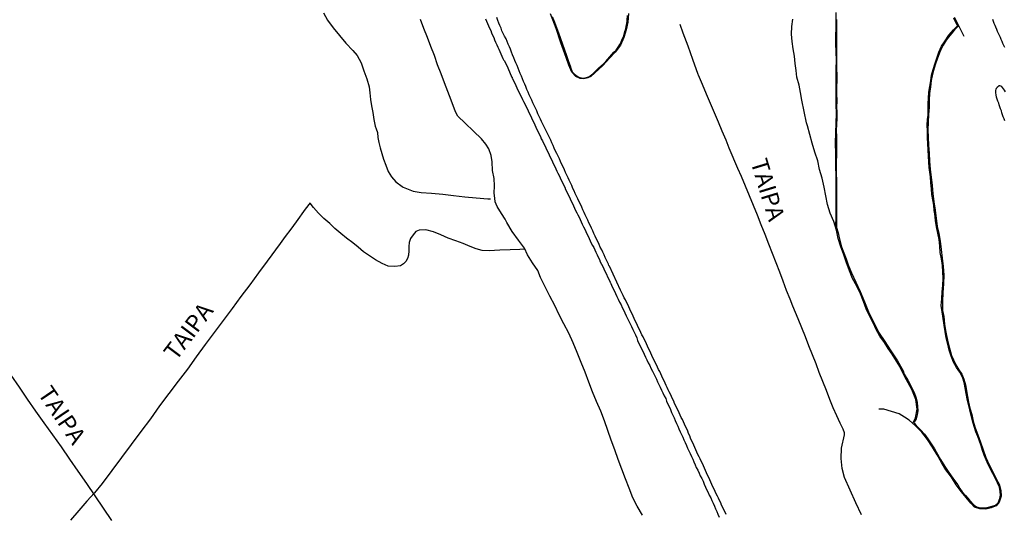
# Model space of a CAD drawing. Units: millimetres. Extents: x 180736 to 183150, y 1657648 to 1660427.
# Drawn here: x 181712 to 181856, y 1658364 to 1658437 of the extents above; entities that cross this region are included whole.
import ezdxf
from ezdxf.enums import TextEntityAlignment as Align

# ---------------------------------------------------------------- set-up
doc = ezdxf.new("R2010")
doc.units = ezdxf.units.MM
doc.header["$MEASUREMENT"] = 0
for name, color, linetype in [('IMAGEM', 7, 'Continuous'), ('V-ARROIO', 30, 'Continuous'), ('V-BANHADO', 102, 'Continuous'), ('V-CANAL', 151, 'Continuous'), ('V-NOME_DOS_LOGRADOUROS', 7, 'Continuous'), ('V-REFERENCIA', 30, 'Continuous')]:
    doc.layers.add(name, color=color, linetype=linetype)
picture_1 = doc.add_image_def('image1.jpg', size_in_pixel=(4022, 4628))

msp = doc.modelspace()

# ---------------------------------------------------------------- linework, layer by layer
at = {"layer": 'V-ARROIO'}
for points in [[(181856.24, 1658432.83), (181856.11, 1658433.13), (181855.98, 1658433.43), (181855.87, 1658433.73), (181855.73, 1658434.02), (181855.6, 1658434.32), (181855.47, 1658434.62), (181855.34, 1658434.92), (181855.19, 1658435.21), (181855.07, 1658435.51), (181854.94, 1658435.81), (181854.81, 1658436.1), (181854.69, 1658436.36), (181854.58, 1658436.66), (181854.5, 1658436.95)], [(181856.24, 1658422.09), (181856.13, 1658422.38), (181856.02, 1658422.64), (181855.92, 1658422.94), (181855.81, 1658423.23), (181855.75, 1658423.53), (181855.62, 1658423.83), (181855.51, 1658424.13), (181855.43, 1658424.42), (181855.36, 1658424.68), (181855.24, 1658424.98), (181855.13, 1658425.27), (181855.05, 1658425.57), (181854.98, 1658425.87), (181854.94, 1658426.17), (181854.94, 1658426.46), (181854.98, 1658426.76), (181855.02, 1658426.82), (181855.05, 1658426.86), (181855.11, 1658426.97), (181855.18, 1658427.06), (181855.41, 1658427.24), (181855.47, 1658427.27), (181855.62, 1658427.22), (181855.69, 1658427.16), (181855.87, 1658426.95), (181856.17, 1658426.59), (181856.17, 1658426.59), (181856.32, 1658426.33)]]:
    msp.add_lwpolyline(points, dxfattribs=at)
at = {"layer": 'V-BANHADO'}
for points in [[(181789.8, 1658437.38), (181790.13, 1658436.56), (181790.44, 1658435.79), (181790.73, 1658434.99), (181791.03, 1658434.17), (181791.3, 1658433.33), (181791.59, 1658432.49), (181791.9, 1658431.65), (181792.21, 1658430.8), (181792.46, 1658430.17), (181792.61, 1658429.64), (181792.71, 1658429.43), (181792.8, 1658429.22), (181793.01, 1658428.99), (181793.32, 1658428.72), (181793.72, 1658428.51), (181794.05, 1658428.4), (181794.31, 1658428.36), (181794.64, 1658428.38), (181795.17, 1658428.56), (181795.6, 1658428.85), (181795.83, 1658429.03), (181796.09, 1658429.28), (181796.38, 1658429.55), (181796.67, 1658429.86), (181797, 1658430.16), (181797.35, 1658430.47), (181797.67, 1658430.78), (181797.97, 1658431.12), (181798.27, 1658431.46), (181798.56, 1658431.82), (181798.86, 1658432.14), (181799.18, 1658432.47), (181799.49, 1658432.91), (181799.74, 1658433.28), (181799.94, 1658433.68), (181800.1, 1658434.05), (181800.26, 1658434.43), (181800.38, 1658434.81), (181800.49, 1658435.2), (181800.6, 1658435.59), (181800.67, 1658435.97), (181800.75, 1658436.35), (181800.79, 1658436.73), (181800.79, 1658436.81), (181800.86, 1658437.55)], [(181831.55, 1658436.96), (181831.53, 1658436.05), (181831.52, 1658435.14), (181831.54, 1658434.23), (181831.56, 1658433.32), (181831.55, 1658432.41), (181831.54, 1658431.5), (181831.54, 1658430.59), (181831.53, 1658429.68), (181831.58, 1658428.81), (181831.53, 1658426.17), (181831.6, 1658424.88), (181831.6, 1658424.88), (181831.55, 1658424.16), (181831.57, 1658423.31), (181831.59, 1658422.43), (181831.52, 1658421.54), (181831.51, 1658420.64), (181831.53, 1658419.73), (181831.54, 1658418.82), (181831.56, 1658417.91), (181831.53, 1658417), (181831.49, 1658416.09), (181831.47, 1658415.18), (181831.5, 1658414.27), (181831.53, 1658413.36), (181831.54, 1658412.45), (181831.53, 1658411.54), (181831.52, 1658410.63), (181831.53, 1658409.72), (181831.54, 1658408.81), (181831.52, 1658407.89), (181831.53, 1658406.97), (181831.55, 1658406.39), (181831.78, 1658405.64), (181831.86, 1658405.14), (181832.07, 1658404.36), (181832.27, 1658403.54), (181832.61, 1658402.68), (181832.95, 1658401.81), (181833.26, 1658400.92), (181833.73, 1658399.73), (181834.36, 1658398.36), (181835.04, 1658396.99), (181835.63, 1658395.5), (181836.24, 1658394.01), (181836.95, 1658392.52), (181837.71, 1658391.03), (181838.62, 1658389.65), (181839.53, 1658388.27), (181840.48, 1658386.83), (181841.31, 1658385.36), (181841.48, 1658384.85), (181841.99, 1658383.97), (181842.29, 1658383.43), (181842.61, 1658382.83), (181842.93, 1658382.18), (181843.17, 1658381.48), (181843.36, 1658380.76), (181843.42, 1658380.03), (181843.49, 1658379.49), (181843.38, 1658378.89), (181843.22, 1658378.28), (181843.11, 1658378.04), (181842.96, 1658377.72), (181842.97, 1658377.6), (181843.25, 1658377.32), (181843.85, 1658376.69), (181844.45, 1658376.05), (181844.96, 1658375.37), (181845.46, 1658374.64), (181845.92, 1658373.88), (181846.37, 1658373.1), (181846.83, 1658372.32), (181847.3, 1658371.54), (181847.53, 1658371.16), (181847.94, 1658370.55), (181848.61, 1658369.57), (181849.33, 1658368.57), (181849.63, 1658368.06), (181850, 1658367.55), (181850.47, 1658367.04), (181851.06, 1658366.32), (181851.74, 1658365.6), (181852.08, 1658365.36), (181852.65, 1658365.2), (181853.42, 1658365.22), (181854.18, 1658365.4), (181854.89, 1658365.62), (181855.25, 1658365.97), (181855.53, 1658366.58), (181855.57, 1658366.83), (181855.62, 1658367.06), (181855.59, 1658367.6), (181855.45, 1658368.23), (181855.2, 1658368.9), (181854.84, 1658369.57), (181854.48, 1658370.24), (181854.13, 1658370.91), (181853.8, 1658371.59), (181853.5, 1658372.27), (181853.22, 1658372.95), (181852.97, 1658373.63), (181852.76, 1658374.32), (181852.51, 1658375.01), (181852.28, 1658375.7), (181851.99, 1658376.38), (181851.74, 1658377.18), (181851.49, 1658377.98), (181851.29, 1658378.79), (181851.1, 1658379.6), (181850.9, 1658380.41), (181850.71, 1658381.22), (181850.71, 1658381.22), (181850.57, 1658382.03), (181850.43, 1658382.84), (181850.29, 1658383.65), (181850.02, 1658384.42), (181849.64, 1658385.13), (181849.17, 1658385.83), (181848.74, 1658386.63), (181848.36, 1658387.49), (181848.09, 1658388.37), (181847.89, 1658389.27), (181847.66, 1658390.18), (181847.49, 1658391.12), (181847.33, 1658392.07), (181847.18, 1658393.03), (181847.06, 1658393.99), (181846.93, 1658394.95), (181846.99, 1658395.92), (181847.04, 1658396.94), (181847.17, 1658397.92), (181847.19, 1658398.91), (181847.15, 1658399.88), (181847.08, 1658400.84), (181846.94, 1658401.78), (181846.77, 1658402.72), (181846.72, 1658403.68), (181846.61, 1658404.64), (181846.42, 1658405.58), (181846.22, 1658406.5), (181846.07, 1658407.45), (181845.99, 1658408.41), (181845.9, 1658408.91), (181845.81, 1658409.68), (181845.68, 1658410.47), (181845.56, 1658411.27), (181845.47, 1658412.1), (181845.41, 1658412.97), (181845.35, 1658413.86), (181845.24, 1658414.55), (181845.15, 1658415.23), (181845.11, 1658416.02), (181845.04, 1658416.88), (181844.99, 1658417.79), (181844.94, 1658418.7), (181844.91, 1658419.62), (181844.88, 1658420.54), (181844.85, 1658421.46), (181844.88, 1658422.27), (181844.98, 1658422.91), (181845, 1658423.74), (181845.02, 1658424.58), (181845.06, 1658425.42), (181845.12, 1658426.28), (181845.24, 1658427.12), (181845.38, 1658427.95), (181845.5, 1658428.8), (181845.71, 1658429.61), (181845.98, 1658430.42), (181846.26, 1658431.28), (181846.54, 1658432.16), (181846.95, 1658433.04), (181847.49, 1658433.85), (181848.05, 1658434.66), (181848.74, 1658435.44), (181849.29, 1658436.04), (181849.28, 1658436.17), (181849.11, 1658436.42), (181848.76, 1658437.16)]]:
    msp.add_lwpolyline(points, dxfattribs=at)
at = {"layer": 'V-CANAL'}
for points in [[(181780.01, 1658437.04), (181780.14, 1658436.7), (181780.29, 1658436.36), (181780.46, 1658436.02), (181780.61, 1658435.68), (181780.78, 1658435.34), (181780.9, 1658435), (181781.05, 1658434.66), (181781.22, 1658434.32), (181781.35, 1658433.98), (181781.5, 1658433.64), (181781.67, 1658433.26), (181781.82, 1658432.92), (181781.99, 1658432.58), (181782.12, 1658432.24), (181782.27, 1658431.9), (181782.43, 1658431.56), (181782.58, 1658431.22), (181782.63, 1658431.13), (181782.67, 1658431.05), (181782.76, 1658430.94), (181783.15, 1658430.19), (181783.8, 1658428.68), (181783.83, 1658428.56), (181783.92, 1658428.5), (181783.94, 1658428.35), (181783.98, 1658428.29), (181784.15, 1658427.95), (181784.3, 1658427.61), (181784.47, 1658427.27), (181784.6, 1658426.93), (181784.77, 1658426.59), (181784.96, 1658426.25), (181785.11, 1658425.91), (181785.28, 1658425.57), (181785.45, 1658425.23), (181785.6, 1658424.89), (181785.79, 1658424.55), (181785.94, 1658424.21), (181786.11, 1658423.87), (181786.26, 1658423.53), (181786.43, 1658423.19), (181786.43, 1658423.19), (181786.6, 1658422.85), (181786.75, 1658422.51), (181786.94, 1658422.17), (181787.09, 1658421.83), (181787.26, 1658421.49), (181787.43, 1658421.15), (181787.57, 1658420.81), (181787.76, 1658420.47), (181787.91, 1658420.13), (181788.08, 1658419.79), (181788.21, 1658419.45), (181788.4, 1658419.11), (181788.55, 1658418.77), (181788.72, 1658418.43), (181788.87, 1658418.09), (181789.04, 1658417.75), (181789.21, 1658417.42), (181789.36, 1658417.08), (181789.53, 1658416.74), (181789.7, 1658416.4), (181789.87, 1658416.06), (181790.02, 1658415.72), (181790.19, 1658415.38), (181790.36, 1658415.04), (181790.5, 1658414.7), (181790.65, 1658414.36), (181790.82, 1658414.02), (181790.99, 1658413.68), (181791.14, 1658413.34), (181791.31, 1658413), (181791.46, 1658412.66), (181791.65, 1658412.32), (181791.78, 1658411.98), (181791.97, 1658411.64), (181792.12, 1658411.3), (181792.29, 1658410.96), (181792.44, 1658410.62), (181792.61, 1658410.28), (181792.78, 1658409.94), (181792.92, 1658409.6), (181793.07, 1658409.26), (181793.24, 1658408.92), (181793.41, 1658408.58), (181793.56, 1658408.24), (181793.75, 1658407.9), (181793.9, 1658407.56), (181794.07, 1658407.22), (181794.22, 1658406.88), (181794.39, 1658406.5), (181794.58, 1658406.16), (181794.73, 1658405.82), (181794.9, 1658405.48), (181795.07, 1658405.14), (181795.22, 1658404.8), (181795.37, 1658404.46), (181795.54, 1658404.12), (181795.73, 1658403.78), (181795.9, 1658403.44), (181796.05, 1658403.1), (181796.22, 1658402.76), (181796.41, 1658402.38), (181796.56, 1658402.04), (181796.73, 1658401.7), (181796.87, 1658401.36), (181797.05, 1658401.02), (181797.22, 1658400.68), (181797.38, 1658400.34), (181798.31, 1658398.36), (181798.34, 1658398.3), (181798.36, 1658398.28), (181798.4, 1658398.17), (181798.53, 1658397.92), (181798.72, 1658397.49), (181798.94, 1658397.07), (181799.11, 1658396.69), (181799.32, 1658396.26), (181799.51, 1658395.88), (181799.7, 1658395.45), (181799.91, 1658395.03), (181800.08, 1658394.65), (181800.3, 1658394.22), (181800.47, 1658393.84), (181800.68, 1658393.42), (181800.85, 1658393.03), (181801.06, 1658392.65), (181801.27, 1658392.23), (181801.46, 1658391.84), (181801.65, 1658391.42), (181801.84, 1658391.04), (181802.04, 1658390.61), (181802.21, 1658390.19), (181802.35, 1658389.81), (181802.55, 1658389.38), (181802.74, 1658389), (181802.93, 1658388.57), (181803.14, 1658388.15), (181803.31, 1658387.77), (181803.5, 1658387.34), (181803.69, 1658386.96), (181803.88, 1658386.53), (181803.88, 1658386.53), (181804.12, 1658386.11), (181804.29, 1658385.73), (181804.52, 1658385.3), (181804.71, 1658384.92), (181804.9, 1658384.5), (181805.1, 1658384.11), (181805.27, 1658383.73), (181805.48, 1658383.31), (181805.65, 1658382.92), (181805.86, 1658382.5), (181806.03, 1658382.12), (181806.24, 1658381.69), (181806.48, 1658381.27), (181806.6, 1658380.89), (181806.79, 1658380.46), (181806.96, 1658380.08), (181807.16, 1658379.65), (181807.32, 1658379.23), (181807.52, 1658378.85), (181807.71, 1658378.42), (181807.86, 1658378.04), (181808.07, 1658377.61), (181808.24, 1658377.19), (181808.41, 1658376.81), (181808.6, 1658376.38), (181808.79, 1658376), (181808.98, 1658375.58), (181809.13, 1658375.19), (181809.32, 1658374.81), (181809.51, 1658374.39), (181809.68, 1658374), (181809.87, 1658373.58), (181810.07, 1658373.2), (181810.25, 1658372.77), (181810.45, 1658372.35), (181810.62, 1658371.97), (181810.79, 1658371.54), (181810.96, 1658371.16), (181811.17, 1658370.73), (181811.36, 1658370.31), (181811.55, 1658369.93), (181811.76, 1658369.5), (181811.95, 1658369.12), (181812.1, 1658368.69), (181812.32, 1658368.27), (181812.46, 1658367.89), (181812.72, 1658367.46), (181812.85, 1658367.08), (181813.08, 1658366.66), (181813.23, 1658366.27), (181813.42, 1658365.89), (181813.61, 1658365.47), (181813.76, 1658365.08), (181813.97, 1658364.66), (181814.12, 1658364.28), (181814.33, 1658363.85)], [(181815.33, 1658364.23), (181815.18, 1658364.57), (181815.01, 1658364.91), (181814.86, 1658365.25), (181814.67, 1658365.59), (181814.55, 1658365.93), (181814.36, 1658366.27), (181814.21, 1658366.61), (181814.06, 1658366.95), (181813.89, 1658367.29), (181813.72, 1658367.63), (181813.57, 1658367.97), (181813.4, 1658368.31), (181813.25, 1658368.65), (181813.08, 1658368.99), (181812.93, 1658369.33), (181812.78, 1658369.67), (181812.61, 1658370.01), (181812.47, 1658370.35), (181812.32, 1658370.69), (181812.17, 1658371.03), (181812, 1658371.37), (181811.85, 1658371.71), (181811.68, 1658372.05), (181811.53, 1658372.39), (181811.38, 1658372.73), (181811.21, 1658373.07), (181811.06, 1658373.41), (181810.89, 1658373.75), (181810.74, 1658374.09), (181810.6, 1658374.43), (181810.45, 1658374.77), (181810.28, 1658375.11), (181810.13, 1658375.45), (181810, 1658375.79), (181809.83, 1658376.13), (181809.71, 1658376.47), (181809.56, 1658376.81), (181809.39, 1658377.15), (181809.24, 1658377.49), (181809.07, 1658377.83), (181808.92, 1658378.17), (181808.75, 1658378.51), (181808.6, 1658378.85), (181808.6, 1658378.85), (181808.43, 1658379.19), (181808.28, 1658379.53), (181808.09, 1658379.87), (181807.94, 1658380.21), (181807.77, 1658380.55), (181807.64, 1658380.89), (181807.45, 1658381.23), (181807.32, 1658381.57), (181807.16, 1658381.9), (181806.99, 1658382.24), (181806.84, 1658382.54), (181806.67, 1658382.88), (181806.52, 1658383.18), (181806.37, 1658383.52), (181806.24, 1658383.86), (181806.07, 1658384.2), (181805.92, 1658384.54), (181805.75, 1658384.88), (181805.61, 1658385.22), (181805.41, 1658385.56), (181805.27, 1658385.9), (181805.1, 1658386.24), (181804.93, 1658386.58), (181804.78, 1658386.92), (181804.59, 1658387.26), (181804.44, 1658387.6), (181804.29, 1658387.94), (181804.12, 1658388.28), (181803.95, 1658388.62), (181803.82, 1658388.96), (181803.63, 1658389.3), (181803.48, 1658389.64), (181803.31, 1658389.98), (181803.14, 1658390.32), (181802.99, 1658390.65), (181802.82, 1658390.99), (181802.67, 1658391.33), (181802.5, 1658391.67), (181802.35, 1658392.01), (181802.16, 1658392.35), (181801.99, 1658392.69), (181801.84, 1658393.03), (181801.68, 1658393.37), (181801.53, 1658393.71), (181801.36, 1658394.05), (181801.21, 1658394.39), (181801.04, 1658394.73), (181800.89, 1658395.07), (181800.7, 1658395.41), (181800.55, 1658395.75), (181800.38, 1658396.09), (181800.21, 1658396.43), (181799.85, 1658397.2), (181798.2, 1658400.74), (181798.11, 1658400.82), (181798.09, 1658400.99), (181797.96, 1658401.19), (181797.77, 1658401.61), (181797.6, 1658402), (181797.43, 1658402.38), (181797.24, 1658402.76), (181797.07, 1658403.14), (181796.87, 1658403.53), (181796.69, 1658403.91), (181796.49, 1658404.33), (181796.3, 1658404.71), (181796.11, 1658405.14), (181795.92, 1658405.52), (181795.75, 1658405.9), (181795.58, 1658406.29), (181795.41, 1658406.67), (181795.2, 1658407.09), (181795.03, 1658407.48), (181794.84, 1658407.86), (181794.67, 1658408.24), (181794.48, 1658408.62), (181794.31, 1658409), (181794.14, 1658409.39), (181793.94, 1658409.81), (181793.75, 1658410.19), (181793.56, 1658410.62), (181793.39, 1658411), (181793.18, 1658411.38), (181793.03, 1658411.77), (181792.86, 1658412.15), (181792.67, 1658412.57), (181792.48, 1658412.96), (181792.31, 1658413.34), (181792.14, 1658413.72), (181791.95, 1658414.1), (181791.78, 1658414.48), (181791.61, 1658414.87), (181791.4, 1658415.29), (181791.23, 1658415.67), (181791.01, 1658416.1), (181790.87, 1658416.48), (181790.7, 1658416.86), (181790.5, 1658417.25), (181790.31, 1658417.63), (181790.12, 1658418.05), (181790.12, 1658418.05), (181789.93, 1658418.43), (181789.76, 1658418.86), (181789.59, 1658419.24), (181789.4, 1658419.62), (181789.21, 1658420.01), (181789.02, 1658420.39), (181788.82, 1658420.81), (181788.61, 1658421.2), (181788.44, 1658421.58), (181788.25, 1658421.96), (181788.08, 1658422.34), (181787.89, 1658422.72), (181787.72, 1658423.11), (181787.53, 1658423.53), (181787.34, 1658423.91), (181787.15, 1658424.34), (181786.96, 1658424.72), (181786.81, 1658425.1), (181786.6, 1658425.49), (181786.45, 1658425.87), (181786.3, 1658426.29), (181786.09, 1658426.67), (181785.94, 1658427.1), (181785.79, 1658427.48), (181785.62, 1658427.86), (181785.45, 1658428.25), (181785.3, 1658428.63), (181785.11, 1658429.05), (181784.98, 1658429.44), (181784.79, 1658429.82), (181784.66, 1658430.2), (181784.47, 1658430.58), (181784.34, 1658430.96), (181784.18, 1658431.35), (181783.98, 1658431.77), (181783.83, 1658432.15), (181783.69, 1658432.58), (181783.52, 1658432.96), (181783.35, 1658433.34), (181783.2, 1658433.73), (181783.03, 1658434.11), (181782.82, 1658434.53), (181782.63, 1658434.92), (181782.43, 1658435.3), (181782.31, 1658435.68), (181782.12, 1658436.06), (181781.99, 1658436.44), (181781.82, 1658436.83), (181781.67, 1658437.25)]]:
    msp.add_lwpolyline(points, dxfattribs=at)
at = {"layer": 'V-REFERENCIA'}
for points in [[(181756.23, 1658437.96), (181756.83, 1658436.88), (181757.64, 1658435.74), (181758.58, 1658434.6), (181759.52, 1658433.5), (181760.56, 1658432.4), (181761.19, 1658431.65), (181761.79, 1658430.57), (181762.15, 1658429.42), (181762.59, 1658428.25), (181762.94, 1658427.08), (181763.03, 1658426.19), (181763.12, 1658425.23), (181763.26, 1658424.26), (181763.46, 1658423.28), (181763.62, 1658422.29), (181763.84, 1658421.29), (181763.96, 1658420.89), (181764.14, 1658420.35), (181764.21, 1658419.64), (181764.35, 1658418.91), (181764.55, 1658418.12), (181764.79, 1658417.29), (181765.06, 1658416.43), (181765.37, 1658415.55), (181765.74, 1658414.64), (181766.23, 1658413.84), (181766.85, 1658413.12), (181767.77, 1658412.41), (181767.92, 1658412.33), (181768.65, 1658412.02), (181769.38, 1658411.76), (181770.58, 1658411.52), (181772.1, 1658411.43), (181772.1, 1658411.43), (181773.73, 1658411.32), (181775.33, 1658411.12), (181776.97, 1658410.92), (181778.64, 1658410.75), (181780.37, 1658410.62), (181780.75, 1658410.6)], [(181800.99, 1658437.85), (181800.9, 1658436.55), (181800.67, 1658435.42), (181800.34, 1658434.31), (181799.82, 1658433.21), (181799.06, 1658432.17), (181798.2, 1658431.3), (181797.23, 1658430.21), (181796.05, 1658429.11), (181795.47, 1658428.61), (181795.03, 1658428.4), (181794.46, 1658428.23), (181793.93, 1658428.3), (181793.29, 1658428.57), (181792.68, 1658429.23), (181792.27, 1658430.23), (181791.86, 1658431.39), (181791.1, 1658433.53), (181790.37, 1658435.65), (181789.56, 1658437.77)], [(181831.42, 1658438), (181831.45, 1658436.89), (181831.42, 1658435.74), (181831.39, 1658434.57), (181831.41, 1658433.39), (181831.46, 1658432.19), (181831.47, 1658430.98), (181831.42, 1658429.72), (181831.46, 1658428.44), (181831.45, 1658427.13), (181831.44, 1658425.8), (181831.46, 1658424.46), (181831.48, 1658423.12), (181831.46, 1658421.76), (181831.38, 1658420.3), (181831.33, 1658418.8), (181831.38, 1658417.2), (181831.39, 1658415.53), (181831.42, 1658413.84), (181831.44, 1658412.14), (181831.43, 1658410.43), (181831.44, 1658408.1), (181831.41, 1658406.4)], [(181803.08, 1658364.13), (181802.29, 1658365.47), (181801.64, 1658366.67), (181801.11, 1658368.08), (181800.58, 1658369.49), (181800.05, 1658370.9), (181799.49, 1658372.31), (181799.01, 1658373.72), (181798.48, 1658375.14), (181797.96, 1658376.56), (181797.47, 1658377.98), (181796.94, 1658379.4), (181796.32, 1658380.82), (181795.74, 1658382.26), (181795.19, 1658383.7), (181794.63, 1658385.14), (181794.04, 1658386.58), (181793.46, 1658388.02), (181792.87, 1658389.46), (181792.24, 1658390.9), (181791.51, 1658392.23), (181790.81, 1658393.59), (181790.19, 1658394.96), (181789.47, 1658396.33), (181788.79, 1658397.7), (181788.09, 1658399.07), (181787.68, 1658400.07), (181786.9, 1658401.22), (181786.17, 1658402.4), (181785.73, 1658403.35), (181784.85, 1658404.54), (181783.93, 1658405.79), (181783.17, 1658407.14), (181782.9, 1658407.62), (181782.36, 1658408.44), (181781.75, 1658409.47), (181781.46, 1658410.19), (181781.41, 1658410.71), (181781.3, 1658411.43), (181781.34, 1658412.52), (181781.27, 1658413.61), (181781.05, 1658414.79), (181781.01, 1658416.06), (181780.85, 1658416.97), (181780.49, 1658417.96), (181780.08, 1658418.65), (181779.44, 1658419.44), (181778.28, 1658420.55), (181777.02, 1658421.71), (181775.97, 1658422.77), (181775.59, 1658423.38), (181774.98, 1658425.11), (181774.49, 1658426.36), (181774.02, 1658427.68), (181773.49, 1658429), (181772.97, 1658430.32), (181772.51, 1658431.65), (181772, 1658432.98), (181771.49, 1658434.31), (181770.98, 1658435.64), (181770.5, 1658436.97)], [(181835.23, 1658364.18), (181834.4, 1658365.96), (181833.57, 1658367.81), (181832.72, 1658369.68), (181832.39, 1658371), (181832.25, 1658372.48), (181832.25, 1658372.48), (181832.29, 1658374), (181832.71, 1658375.95), (181832.73, 1658376.25), (181832.51, 1658376.76), (181832.06, 1658377.65), (181831.59, 1658378.74), (181831.04, 1658379.89), (181830.58, 1658381.15), (181830.09, 1658382.46), (181829.55, 1658383.77), (181829.02, 1658385.08), (181828.55, 1658386.39), (181828.02, 1658387.71), (181827.5, 1658389.03), (181826.99, 1658390.35), (181826.47, 1658391.66), (181825.93, 1658392.97), (181825.14, 1658394.84), (181824.75, 1658395.86), (181824.2, 1658397.16), (181823.71, 1658398.5), (181823.22, 1658399.84), (181822.69, 1658401.2), (181822.14, 1658402.57), (181821.61, 1658403.95), (181821.06, 1658405.36), (181820.48, 1658406.77), (181819.94, 1658408.19), (181819.36, 1658409.61), (181818.78, 1658411.03), (181818.18, 1658412.45), (181817.58, 1658413.87), (181817.07, 1658415.07), (181815.78, 1658418.07), (181815.35, 1658419.24), (181814.78, 1658420.55), (181814.22, 1658421.88), (181813.64, 1658423.25), (181813.06, 1658424.63), (181812.48, 1658426.01), (181811.88, 1658427.4), (181811.29, 1658428.79), (181811.25, 1658428.9), (181810.45, 1658431.09), (181809.75, 1658433.03), (181809.05, 1658434.97), (181808.58, 1658436.24)], [(181842.73, 1658377.63), (181843.15, 1658378.43), (181843.39, 1658379.7), (181843.18, 1658381.13), (181842.61, 1658382.59), (181841.81, 1658384.01), (181841.09, 1658385.42), (181840.82, 1658385.99), (181839.71, 1658387.79), (181839.14, 1658388.61), (181838.58, 1658389.5), (181837.92, 1658390.42), (181837.38, 1658391.4), (181836.9, 1658392.4), (181836.38, 1658393.4), (181835.9, 1658394.44), (181835.5, 1658395.54), (181835.05, 1658396.66), (181834.52, 1658397.78), (181833.91, 1658398.9), (181833.45, 1658400.04), (181833.02, 1658401.21), (181832.62, 1658402.38), (181832.17, 1658403.57), (181831.8, 1658404.77), (181831.52, 1658406.02), (181831.14, 1658407.27), (181830.61, 1658408.49), (181830.22, 1658409.77), (181829.99, 1658411.06), (181829.72, 1658412.35), (181829.44, 1658413.64), (181829.07, 1658414.93), (181828.8, 1658416.21), (181828.36, 1658417.49), (181827.99, 1658418.77), (181827.63, 1658420.05), (181827.27, 1658421.33), (181827.13, 1658421.76), (181826.47, 1658425.11), (181826.26, 1658426.25), (181826.07, 1658427.3), (181825.72, 1658428.48), (181825.61, 1658429.45), (181825.49, 1658430.51), (181825.37, 1658431.59), (181825.18, 1658432.67), (181825.03, 1658433.75), (181824.95, 1658434.83), (181824.97, 1658435.91), (181825.13, 1658436.99)], [(181848.82, 1658437.3), (181849.54, 1658435.89), (181850.22, 1658434.53)], [(181849.48, 1658436.01), (181849.18, 1658435.74), (181848.7, 1658435.25), (181848.19, 1658434.62), (181847.66, 1658433.94), (181847.19, 1658433.21), (181846.8, 1658432.39), (181846.66, 1658432.08), (181846.13, 1658430.6), (181845.87, 1658429.79), (181845.62, 1658428.93), (181845.46, 1658428), (181845.35, 1658427.05), (181845.2, 1658426.1), (181845.13, 1658425.13), (181845.14, 1658424.1), (181845.06, 1658423), (181845.02, 1658421.88), (181844.97, 1658420.76), (181844.99, 1658419.63), (181845.06, 1658418.49), (181845.13, 1658417.33), (181845.21, 1658416.15), (181845.3, 1658414.97), (181845.45, 1658413.78), (181845.57, 1658412.59), (181845.66, 1658411.38), (181845.84, 1658410.17), (181846.02, 1658408.96), (181846.16, 1658407.75), (181846.3, 1658406.53), (181846.54, 1658405.59), (181846.76, 1658404.37), (181846.89, 1658403.15), (181847.07, 1658401.9), (181847.18, 1658400.65), (181847.31, 1658399.4), (181847.23, 1658398.14), (181847.16, 1658396.85), (181847.12, 1658395.54), (181847.09, 1658394.23), (181847.29, 1658393.31), (181847.41, 1658392.2), (181847.61, 1658391.04), (181847.82, 1658389.86), (181848.12, 1658388.65), (181848.43, 1658387.59), (181849.08, 1658386.24), (181849.49, 1658385.5), (181849.93, 1658384.87), (181850.24, 1658384.12), (181850.46, 1658383.28), (181850.61, 1658382.44), (181850.79, 1658381.59), (181850.92, 1658380.74), (181851.13, 1658379.87), (181851.39, 1658378.95), (181851.59, 1658377.97), (181851.91, 1658376.97), (181852.27, 1658375.93), (181852.69, 1658374.85), (181853.08, 1658373.74), (181853.48, 1658372.63), (181853.97, 1658371.51), (181854.49, 1658370.5), (181855.04, 1658369.38), (181855.4, 1658368.7), (181855.66, 1658367.75), (181855.71, 1658366.91), (181855.44, 1658366.07), (181855, 1658365.52), (181854.24, 1658365.21), (181853.46, 1658365.01), (181852.59, 1658365.06), (181851.82, 1658365.33), (181851.24, 1658365.88), (181850.6, 1658366.73), (181849.84, 1658367.59), (181849.1, 1658368.59), (181848.4, 1658369.7), (181847.6, 1658370.79), (181846.94, 1658371.89), (181846.32, 1658373.01), (181845.62, 1658374.13), (181844.89, 1658375.25), (181844.09, 1658376.31), (181843.15, 1658377.26), (181842.22, 1658378.08), (181841.51, 1658378.55), (181840.74, 1658379.01), (181839.6, 1658379.39), (181838.47, 1658379.73), (181837.76, 1658379.69)], [(181785.79, 1658403.23), (181785.06, 1658403.16), (181783.63, 1658403.13), (181782.13, 1658403.09), (181780.57, 1658402.98), (181779.55, 1658403.04), (181778.66, 1658403.28), (181777.76, 1658403.63), (181776.73, 1658404.03), (181775.66, 1658404.45), (181774.53, 1658404.84), (181773.45, 1658405.3), (181772.37, 1658405.76), (181771.25, 1658406.08), (181770.28, 1658406.01), (181769.8, 1658405.8), (181769.41, 1658405.32), (181769.02, 1658404.79), (181768.82, 1658404.21), (181768.75, 1658403.6), (181768.77, 1658402.97), (181768.7, 1658402.33), (181768.56, 1658401.84), (181768.32, 1658401.41), (181767.96, 1658401.06), (181767.55, 1658400.75), (181766.73, 1658400.68), (181765.72, 1658400.7), (181764.85, 1658401.11), (181763.89, 1658401.63), (181763, 1658402.23), (181762.11, 1658402.84), (181761.35, 1658403.5), (181760.53, 1658404.16), (181759.62, 1658404.82), (181758.76, 1658405.53), (181757.91, 1658406.25), (181757.18, 1658406.98), (181756.31, 1658407.74), (181755.51, 1658408.52), (181754.79, 1658409.36), (181754.3, 1658410), (181754.28, 1658410.03), (181753.56, 1658409.09), (181752.22, 1658407.22), (181751.45, 1658406.15), (181750.63, 1658405.09), (181749.89, 1658404.03), (181747.98, 1658401.46), (181746.69, 1658399.74), (181745.4, 1658397.99), (181744.11, 1658396.24), (181742.83, 1658394.49), (181741.53, 1658392.73), (181740.19, 1658390.97), (181738.85, 1658389.21), (181737.56, 1658387.41), (181736.26, 1658385.61), (181734.92, 1658383.81), (181733.52, 1658382.01), (181732.15, 1658380.18), (181730.83, 1658378.31), (181729.4, 1658376.44), (181727.98, 1658374.54), (181726.57, 1658372.63), (181725.15, 1658370.72), (181723.74, 1658368.81), (181722.64, 1658367.44), (181721.49, 1658366.17), (181720.31, 1658364.81), (181719.11, 1658363.41)], [(181702.43, 1658396.19), (181702.93, 1658395.17), (181704.13, 1658393.43), (181705.37, 1658391.69), (181706.62, 1658389.95), (181707.85, 1658388.21), (181709.08, 1658386.46), (181710.33, 1658384.71), (181711.56, 1658382.96), (181712.76, 1658381.2), (181713.96, 1658379.44), (181715.2, 1658377.68), (181716.47, 1658375.92), (181717.72, 1658374.16), (181718.93, 1658372.38), (181720.19, 1658370.6), (181721.47, 1658368.81), (181722.67, 1658366.99), (181723.88, 1658365.17), (181725.13, 1658363.35)]]:
    msp.add_lwpolyline(points, dxfattribs=at)

# ---------------------------------------------------------------- texts
at = {"layer": 'V-NOME_DOS_LOGRADOUROS'}
for rotation, p in [(287, (181818.15, 1658415.83)), (53, (181735.21, 1658386.21)), (304, (181713.56, 1658381.58))]:
    msp.add_text('TAIPA', height=2.5, rotation=rotation, dxfattribs=at).set_placement(p, align=Align.BOTTOM_LEFT)

# ---------------------------------------------------------------- referenced raster images: frames only (the image files are external)
at = {"layer": 'IMAGEM'}
image = msp.add_image(picture_1, insert=(180735.96, 1657649.34), size_in_units=(2414.22, 2777.97), dxfattribs=at)
image.dxf.flags = 7

doc.saveas('drawing.dxf')
